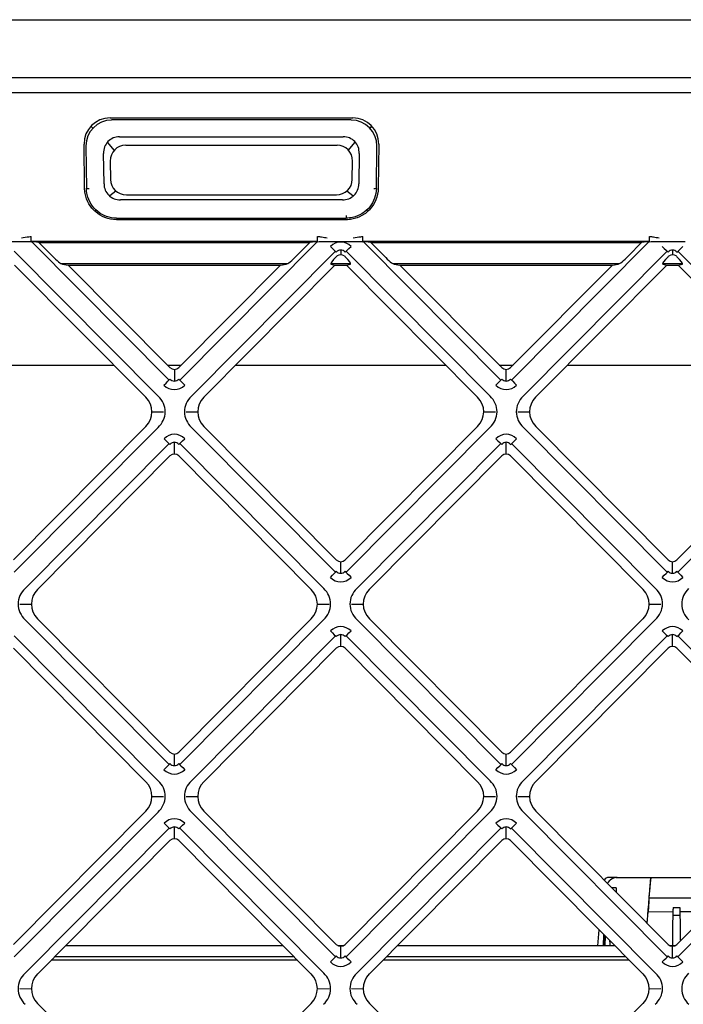
# Model space of a CAD drawing. Units: millimetres. Extents: x 135 to 1035, y 61 to 732.
# Drawn here: x 646 to 677, y 221 to 268 of the extents above; entities that cross this region are included whole.
import ezdxf

# ---------------------------------------------------------------- set-up
doc = ezdxf.new("R2010")
doc.units = ezdxf.units.MM
doc.layers.add('1', color=7, linetype='CONTINUOUS', true_color=0xffffff)

msp = doc.modelspace()

# ---------------------------------------------------------------- linework, layer by layer
at = {"layer": '1', "color": 252, "linetype": 'Continuous'}
for p, q in [((354.638, 267.691), (785.189, 267.691)), ((780.537, 264.949), (357.324, 264.949)), ((785.476, 264.238), (357.324, 264.238)), ((649.836, 263.063), (661.269, 263.063)), ((661.202, 262.962), (649.903, 262.962)), ((649.002, 262.595), (648.933, 262.674)), ((662.103, 262.595), (662.172, 262.674)), ((648.63, 259.744), (648.605, 261.817)), ((650.028, 261.534), (649.734, 261.9)), ((650.279, 262.167), (660.825, 262.167)), ((661.076, 261.534), (661.37, 261.9)), ((662.5, 261.817), (662.474, 259.744)), ((648.694, 261.74), (648.718, 259.734)), ((649.547, 259.949), (649.53, 261.388)), ((650.572, 261.777), (660.533, 261.777)), ((661.575, 261.388), (661.557, 259.949)), ((662.386, 259.734), (662.411, 261.74)), ((649.843, 261.027), (649.853, 260.164)), ((661.251, 260.164), (661.262, 261.027)), ((649.822, 259.403), (650.106, 259.616)), ((660.998, 259.616), (661.283, 259.403)), ((660.786, 259.203), (650.319, 259.203)), ((650.601, 259.433), (660.504, 259.433)), ((649.16, 258.702), (649.115, 258.664)), ((661.945, 258.702), (661.989, 258.664)), ((650.136, 258.337), (660.968, 258.337)), ((660.968, 258.261), (650.136, 258.261)), ((660.968, 258.462), (660.968, 258.318)), ((644.432, 257.233), (645.653, 257.233)), ((646.109, 257.226), (646.109, 257.469)), ((659.618, 257.236), (646.109, 257.236)), ((646.139, 257.224), (652.612, 250.705)), ((646.48, 257.182), (646.232, 257.218)), ((646.48, 257.182), (659.247, 257.182)), ((646.48, 257.182), (647.105, 256.553)), ((659.588, 257.224), (653.115, 250.705)), ((658.622, 256.553), (659.247, 257.182)), ((659.495, 257.218), (659.247, 257.182)), ((659.618, 257.226), (659.618, 257.469)), ((660.074, 257.233), (661.295, 257.233)), ((661.751, 257.226), (661.751, 257.469)), ((675.26, 257.236), (661.751, 257.236)), ((661.781, 257.224), (668.254, 250.705)), ((662.122, 257.182), (661.874, 257.218)), ((662.122, 257.182), (674.889, 257.182)), ((662.122, 257.182), (662.747, 256.553)), ((675.23, 257.224), (668.757, 250.705)), ((674.264, 256.553), (674.889, 257.182)), ((675.137, 257.218), (674.889, 257.182)), ((675.26, 257.226), (675.26, 257.469)), ((675.716, 257.233), (676.937, 257.233)), ((645.316, 256.777), (652.105, 249.939)), ((653.664, 249.939), (660.453, 256.777)), ((660.706, 256.833), (660.706, 256.605)), ((660.958, 256.777), (667.747, 249.939)), ((669.306, 249.939), (676.095, 256.777)), ((676.348, 256.833), (676.348, 256.605)), ((676.6, 256.777), (683.389, 249.939)), ((651.518, 249.897), (645.334, 256.126)), ((658.181, 256.18), (647.547, 256.18)), ((647.588, 256.164), (647.855, 256.126)), ((647.855, 256.126), (652.654, 251.292)), ((647.855, 256.126), (657.872, 256.126)), ((653.074, 251.292), (657.872, 256.126)), ((660.435, 256.126), (654.252, 249.897)), ((657.872, 256.126), (658.139, 256.164)), ((661.177, 256.18), (660.234, 256.18)), ((660.243, 256.164), (660.435, 256.126)), ((660.435, 256.126), (660.976, 256.126)), ((660.976, 256.126), (661.168, 256.164)), ((667.16, 249.897), (660.976, 256.126)), ((673.823, 256.18), (663.189, 256.18)), ((663.23, 256.164), (663.497, 256.126)), ((663.497, 256.126), (668.296, 251.292)), ((663.497, 256.126), (673.514, 256.126)), ((668.716, 251.292), (673.514, 256.126)), ((676.077, 256.126), (669.894, 249.897)), ((673.514, 256.126), (673.781, 256.164)), ((676.819, 256.18), (675.876, 256.18)), ((675.885, 256.164), (676.077, 256.126)), ((676.077, 256.126), (676.618, 256.126)), ((676.618, 256.126), (676.81, 256.164)), ((682.802, 249.897), (676.618, 256.126)), ((652.864, 251.204), (652.864, 250.656)), ((668.506, 250.656), (668.506, 251.204)), ((651.803, 249.206), (652.353, 249.208)), ((653.416, 249.208), (653.966, 249.206)), ((667.445, 249.206), (667.995, 249.208)), ((669.058, 249.208), (669.608, 249.206)), ((645.274, 242.228), (651.513, 248.512)), ((652.094, 248.468), (645.315, 241.641)), ((660.454, 241.641), (653.675, 248.468)), ((654.256, 248.512), (660.496, 242.228)), ((660.916, 242.228), (667.155, 248.512)), ((667.736, 248.468), (660.957, 241.641)), ((676.096, 241.641), (669.317, 248.468)), ((669.898, 248.512), (676.138, 242.228)), ((676.558, 242.228), (682.797, 248.512)), ((683.378, 248.468), (676.599, 241.641)), ((645.822, 240.875), (652.611, 247.712)), ((652.864, 247.211), (652.864, 247.768)), ((653.116, 247.712), (659.905, 240.875)), ((661.464, 240.875), (668.253, 247.712)), ((668.506, 247.211), (668.506, 247.768)), ((668.758, 247.712), (675.547, 240.875)), ((652.655, 247.123), (646.41, 240.833)), ((659.318, 240.833), (653.072, 247.123)), ((668.297, 247.123), (662.052, 240.833)), ((674.96, 240.833), (668.714, 247.123)), ((660.706, 241.592), (660.706, 242.14)), ((676.348, 241.592), (676.348, 242.14)), ((645.574, 240.143), (646.124, 240.141)), ((659.603, 240.141), (660.153, 240.143)), ((661.216, 240.143), (661.766, 240.141)), ((675.245, 240.141), (675.795, 240.143)), ((652.612, 232.576), (645.833, 239.404)), ((646.414, 239.447), (652.654, 233.163)), ((653.074, 233.163), (659.313, 239.447)), ((659.894, 239.404), (653.115, 232.576)), ((668.254, 232.576), (661.475, 239.404)), ((662.056, 239.447), (668.296, 233.163)), ((668.716, 233.163), (674.955, 239.447)), ((675.536, 239.404), (668.757, 232.576)), ((645.316, 238.648), (652.105, 231.81)), ((653.664, 231.81), (660.453, 238.648)), ((660.706, 238.146), (660.706, 238.704)), ((660.958, 238.648), (667.747, 231.81)), ((669.306, 231.81), (676.095, 238.648)), ((676.348, 238.146), (676.348, 238.704)), ((676.6, 238.648), (683.389, 231.81)), ((651.518, 231.768), (645.272, 238.059)), ((660.497, 238.059), (654.252, 231.768)), ((667.16, 231.768), (660.914, 238.059)), ((676.139, 238.059), (669.894, 231.768)), ((682.802, 231.768), (676.556, 238.059)), ((652.864, 232.527), (652.864, 233.075)), ((668.506, 232.527), (668.506, 233.075)), ((651.803, 231.077), (652.353, 231.079)), ((653.416, 231.079), (653.966, 231.077)), ((667.445, 231.077), (667.995, 231.079)), ((669.058, 231.079), (669.608, 231.077)), ((645.274, 224.099), (651.513, 230.383)), ((652.094, 230.339), (645.315, 223.512)), ((660.454, 223.512), (653.675, 230.339)), ((654.256, 230.383), (660.496, 224.099)), ((660.916, 224.099), (667.155, 230.383)), ((667.736, 230.339), (660.957, 223.512)), ((676.096, 223.512), (669.317, 230.339)), ((669.898, 230.383), (676.138, 224.099)), ((676.558, 224.099), (682.797, 230.383)), ((683.378, 230.339), (676.599, 223.512)), ((645.822, 222.746), (652.611, 229.583)), ((652.864, 229.082), (652.864, 229.639)), ((653.116, 229.583), (659.905, 222.746)), ((661.464, 222.746), (668.253, 229.583)), ((668.506, 229.082), (668.506, 229.639)), ((668.758, 229.583), (675.547, 222.746)), ((652.655, 228.994), (646.41, 222.704)), ((659.318, 222.704), (653.072, 228.994)), ((668.297, 228.994), (662.052, 222.704)), ((674.96, 222.704), (668.714, 228.994)), ((673.668, 227.256), (673.341, 227.256)), ((673.668, 227.256), (673.672, 227.256)), ((673.672, 227.256), (673.724, 227.256)), ((675.278, 227.256), (679.693, 227.256)), ((675.26, 226.451), (675.294, 226.881)), ((675.232, 226.116), (675.191, 225.641)), ((675.247, 226.296), (678.739, 226.296)), ((675.144, 225.1), (675.191, 225.641)), ((675.191, 225.641), (676.379, 225.645)), ((676.381, 225.843), (676.689, 225.843)), ((676.691, 225.646), (678.099, 225.651)), ((676.373, 225.481), (676.697, 225.481)), ((672.83, 224.039), (672.895, 224.783)), ((673.109, 224.568), (673.095, 224.039)), ((673.1, 224.039), (673.114, 224.563)), ((673.168, 224.508), (673.155, 224.039)), ((657.993, 224.039), (647.735, 224.039)), ((660.829, 224.039), (660.58, 224.039)), ((660.706, 223.463), (660.706, 224.011)), ((673.634, 224.039), (663.376, 224.039)), ((676.472, 224.039), (676.223, 224.039)), ((676.348, 223.463), (676.348, 224.011)), ((647.235, 223.534), (658.492, 223.534)), ((662.875, 223.534), (674.134, 223.534)), ((645.574, 222.014), (646.124, 222.012)), ((659.603, 222.012), (660.153, 222.014)), ((661.216, 222.014), (661.766, 222.012)), ((675.245, 222.012), (675.795, 222.014)), ((646.414, 221.318), (652.654, 215.034)), ((653.074, 215.034), (659.313, 221.318)), ((662.056, 221.318), (668.296, 215.034)), ((668.716, 215.034), (674.955, 221.318))]:
    msp.add_line(p, q, dxfattribs=at)
msp.add_arc((673.341, 227.006), 0.25, 90, 149.6128, dxfattribs=at)
for centre, major_axis, ratio, start_param, end_param in [((649.874, 261.794), (0.922, -0.9), 0.969928, 2.359696, 3.912266), ((649.964, 261.693), (0.922, -0.9), 0.969928, 2.377139, 3.893424), ((661.141, 261.693), (-0.922, -0.9), 0.969928, 2.389761, 3.906046), ((661.23, 261.794), (-0.922, -0.9), 0.969928, 2.370919, 3.923489), ((650.291, 261.394), (0.46, -0.636), 0.956093, 2.509862, 4.115215), ((660.813, 261.394), (-0.46, -0.636), 0.956093, 2.16797, 3.773323), ((650.604, 261.004), (0.46, -0.636), 0.956093, 2.536576, 4.077214), ((660.5, 261.004), (-0.46, -0.636), 0.956093, 2.205971, 3.746609), ((650.309, 259.957), (-0.659, -0.39), 0.979699, 5.750405, 7.341277), ((650.615, 260.187), (-0.659, -0.39), 0.979699, 5.769837, 7.310475), ((660.49, 260.187), (0.659, -0.39), 0.979699, 5.255896, 6.796534), ((660.796, 259.957), (0.659, -0.39), 0.979699, 5.225094, 6.815841), ((648.844, 259.737), (-0.15, -0.002), 0.026175, 0.174211, 1.570474), ((662.26, 259.737), (-0.15, 0.002), 0.026175, 1.571118, 2.967382), ((645.681, 257.215), (0.564, -0.001), 0.030959, 0.214115, 0.709161), ((660.046, 257.215), (-0.564, -0.001), 0.030959, 5.574025, 6.069071), ((660.706, 256.481), (0, -0.729), 0.960676, 2.372681, 3.910504), ((661.323, 257.215), (0.564, -0.001), 0.030959, 0.214115, 0.709161), ((675.688, 257.215), (-0.564, -0.001), 0.030959, 5.574025, 6.069071), ((660.219, 257.015), (0.284, -0.282), 0.018579, 4.730834, 6.099894), ((661.192, 257.015), (-0.284, -0.282), 0.018579, 0.183292, 1.552352), ((675.861, 257.015), (0.284, -0.282), 0.018579, 4.730834, 6.099894), ((676.834, 257.015), (-0.284, -0.282), 0.018579, 0.183292, 1.552352), ((647.199, 256.564), (0.405, -0.397), 0.129735, 4.606936, 6.107919), ((658.529, 256.564), (-0.405, -0.397), 0.129735, 0.175267, 1.67625), ((660.648, 256.564), (-0.41, -0.396), 0.128821, 4.961221, 6.37206), ((660.706, 256.293), (0, -0.312), 0.960676, 2.554273, 3.728913), ((660.764, 256.564), (0.41, -0.396), 0.128821, 6.194311, 7.60515), ((662.841, 256.564), (0.405, -0.397), 0.129735, 4.606936, 6.107919), ((674.171, 256.564), (-0.405, -0.397), 0.129735, 0.175267, 1.67625), ((676.29, 256.564), (-0.41, -0.396), 0.128821, 4.961221, 6.37206), ((676.348, 256.293), (0, -0.312), 0.960676, 2.554273, 3.728913), ((676.406, 256.564), (0.41, -0.396), 0.128821, 6.194311, 7.60515), ((652.864, 251.512), (0, -0.308), 0.973565, 5.507612, 7.058758), ((668.506, 251.512), (0, -0.308), 0.973565, 5.507612, 7.058758), ((652.374, 250.475), (0.284, 0.282), 0.018579, 4.693944, 6.099894), ((653.354, 250.475), (-0.284, 0.282), 0.018579, 0.183292, 1.589241), ((668.016, 250.475), (0.284, 0.282), 0.018579, 4.693944, 6.099894), ((668.996, 250.475), (-0.284, 0.282), 0.018579, 0.183292, 1.589241), ((652.864, 250.977), (0, -0.719), 0.973565, 5.507612, 7.058758), ((668.506, 250.977), (0, -0.719), 0.973565, 5.507612, 7.058758), ((650.77, 249.202), (-1.029, -0.106), 0.966865, 2.274079, 3.804753), ((651.397, 249.204), (-1.029, -0.106), 0.966865, 2.210705, 3.86018), ((654.372, 249.204), (1.029, -0.106), 0.966865, 2.423005, 4.07248), ((654.999, 249.202), (1.029, -0.106), 0.966865, 2.478432, 4.009106), ((666.412, 249.202), (-1.029, -0.106), 0.966865, 2.274079, 3.804753), ((667.039, 249.204), (-1.029, -0.106), 0.966865, 2.210705, 3.86018), ((670.014, 249.204), (1.029, -0.106), 0.966865, 2.423005, 4.07248), ((670.641, 249.202), (1.029, -0.106), 0.966865, 2.478432, 4.009106), ((652.864, 247.416), (0, -0.729), 0.960676, 2.372681, 3.910504), ((652.377, 247.95), (0.284, -0.282), 0.018579, 4.730834, 6.099894), ((653.35, 247.95), (-0.284, -0.282), 0.018579, 0.183292, 1.552352), ((668.506, 247.416), (0, -0.729), 0.960676, 2.372681, 3.910504), ((668.019, 247.95), (0.284, -0.282), 0.018579, 4.730834, 6.099894), ((668.992, 247.95), (-0.284, -0.282), 0.018579, 0.183292, 1.552352), ((652.864, 246.899), (0, -0.312), 0.960676, 2.372681, 3.910504), ((668.506, 246.899), (0, -0.312), 0.960676, 2.372681, 3.910504), ((660.706, 242.448), (0, -0.308), 0.973565, 5.507612, 7.058758), ((676.348, 242.448), (0, -0.308), 0.973565, 5.507612, 7.058758), ((660.216, 241.41), (-0.284, -0.282), 0.018579, 1.552352, 2.958301), ((660.706, 241.913), (0, -0.719), 0.973565, 5.507612, 7.058758), ((661.196, 241.41), (0.284, -0.282), 0.018579, 3.324884, 4.730834), ((675.858, 241.41), (-0.284, -0.282), 0.018579, 1.552352, 2.958301), ((676.348, 241.913), (0, -0.719), 0.973565, 5.507612, 7.058758), ((676.838, 241.41), (0.284, -0.282), 0.018579, 3.324884, 4.730834), ((646.53, 240.14), (1.029, -0.106), 0.966865, 2.423005, 4.07248), ((647.157, 240.138), (1.029, -0.106), 0.966865, 2.478432, 4.009106), ((658.57, 240.138), (-1.029, -0.106), 0.966865, 2.274079, 3.804753), ((659.197, 240.14), (-1.029, -0.106), 0.966865, 2.210705, 3.86018), ((662.172, 240.14), (1.029, -0.106), 0.966865, 2.423005, 4.07248), ((662.799, 240.138), (1.029, -0.106), 0.966865, 2.478432, 4.009106), ((674.212, 240.138), (-1.029, -0.106), 0.966865, 2.274079, 3.804753), ((674.839, 240.14), (-1.029, -0.106), 0.966865, 2.210705, 3.86018), ((677.814, 240.14), (1.029, -0.106), 0.966865, 2.423005, 4.07248), ((660.706, 238.352), (0, -0.729), 0.960676, 2.372681, 3.910504), ((676.348, 238.352), (0, -0.729), 0.960676, 2.372681, 3.910504), ((660.219, 238.886), (0.284, -0.282), 0.018579, 4.730834, 6.099894), ((661.192, 238.886), (-0.284, -0.282), 0.018579, 0.183292, 1.552352), ((675.861, 238.886), (0.284, -0.282), 0.018579, 4.730834, 6.099894), ((676.834, 238.886), (-0.284, -0.282), 0.018579, 0.183292, 1.552352), ((660.706, 237.834), (0, -0.312), 0.960676, 2.372681, 3.910504), ((676.348, 237.834), (0, -0.312), 0.960676, 2.372681, 3.910504), ((652.864, 233.383), (0, -0.308), 0.973565, 5.507612, 7.058758), ((668.506, 233.383), (0, -0.308), 0.973565, 5.507612, 7.058758), ((652.374, 232.346), (0.284, 0.282), 0.018579, 4.693944, 6.099894), ((653.354, 232.346), (-0.284, 0.282), 0.018579, 0.183292, 1.589241), ((668.016, 232.346), (0.284, 0.282), 0.018579, 4.693944, 6.099894), ((668.996, 232.346), (-0.284, 0.282), 0.018579, 0.183292, 1.589241), ((652.864, 232.848), (0, -0.719), 0.973565, 5.507612, 7.058758), ((668.506, 232.848), (0, -0.719), 0.973565, 5.507612, 7.058758), ((650.77, 231.073), (-1.029, -0.106), 0.966865, 2.274079, 3.804753), ((651.397, 231.075), (-1.029, -0.106), 0.966865, 2.210705, 3.86018), ((654.372, 231.075), (1.029, -0.106), 0.966865, 2.423005, 4.07248), ((654.999, 231.073), (1.029, -0.106), 0.966865, 2.478432, 4.009106), ((666.412, 231.073), (-1.029, -0.106), 0.966865, 2.274079, 3.804753), ((667.039, 231.075), (-1.029, -0.106), 0.966865, 2.210705, 3.86018), ((670.014, 231.075), (1.029, -0.106), 0.966865, 2.423005, 4.07248), ((670.641, 231.073), (1.029, -0.106), 0.966865, 2.478432, 4.009106), ((652.864, 229.287), (0, -0.729), 0.960676, 2.372681, 3.910504), ((652.377, 229.821), (0.284, -0.282), 0.018579, 4.730834, 6.099894), ((653.35, 229.821), (-0.284, -0.282), 0.018579, 0.183292, 1.552352), ((668.506, 229.287), (0, -0.729), 0.960676, 2.372681, 3.910504), ((668.019, 229.821), (0.284, -0.282), 0.018579, 4.730834, 6.099894), ((668.992, 229.821), (-0.284, -0.282), 0.018579, 0.183292, 1.552352), ((652.864, 228.77), (0, -0.312), 0.960676, 2.372681, 3.910504), ((668.506, 228.77), (0, -0.312), 0.960676, 2.372681, 3.910504), ((675.253, 226.506), (-0.066, -0.75), 0.01368, 2.095592, 2.96014), ((675.218, 226.076), (-0.066, -0.75), 0.01368, 1.624353, 2.095592), ((660.706, 224.319), (0, -0.308), 0.973565, 5.507612, 7.058758), ((676.348, 224.319), (0, -0.308), 0.973565, 5.507612, 7.058758), ((660.216, 223.281), (-0.284, -0.282), 0.018579, 1.552352, 2.958301), ((660.706, 223.784), (0, -0.719), 0.973565, 5.507612, 7.058758), ((661.196, 223.281), (0.284, -0.282), 0.018579, 3.324884, 4.730834), ((675.858, 223.281), (-0.284, -0.282), 0.018579, 1.552352, 2.958301), ((676.348, 223.784), (0, -0.719), 0.973565, 5.507612, 7.058758), ((676.838, 223.281), (0.284, -0.282), 0.018579, 3.324884, 4.730834), ((646.53, 222.011), (1.029, -0.106), 0.966865, 2.423005, 4.07248), ((647.157, 222.009), (1.029, -0.106), 0.966865, 2.478432, 4.009106), ((658.57, 222.009), (-1.029, -0.106), 0.966865, 2.274079, 3.804753), ((659.197, 222.011), (-1.029, -0.106), 0.966865, 2.210705, 3.86018), ((662.172, 222.011), (1.029, -0.106), 0.966865, 2.423005, 4.07248), ((662.799, 222.009), (1.029, -0.106), 0.966865, 2.478432, 4.009106), ((674.212, 222.009), (-1.029, -0.106), 0.966865, 2.274079, 3.804753), ((674.839, 222.011), (-1.029, -0.106), 0.966865, 2.210705, 3.86018), ((677.814, 222.011), (1.029, -0.106), 0.966865, 2.423005, 4.07248)]:
    msp.add_ellipse(centre, major_axis=major_axis, ratio=ratio, start_param=start_param, end_param=end_param, dxfattribs=at)
for points, knots in [([(650.136, 258.261), (649.95, 258.261), (649.76, 258.298), (649.432, 258.428), (649.285, 258.517), (649.029, 258.736), (648.917, 258.87), (648.746, 259.165), (648.685, 259.329), (648.639, 259.578), (648.631, 259.661), (648.63, 259.744)], [0, 0, 0, 0, 0.241039, 0.241039, 0.455796, 0.455796, 0.674962, 0.674962, 0.894706, 0.894706, 1, 1, 1, 1]), ([(650.136, 258.337), (649.979, 258.337), (649.819, 258.364), (649.522, 258.468), (649.381, 258.546), (649.132, 258.743), (649.022, 258.865), (648.851, 259.136), (648.787, 259.288), (648.731, 259.54), (648.72, 259.637), (648.719, 259.734)], [0, 0, 0, 0, 0.215261, 0.215261, 0.43035, 0.43035, 0.648852, 0.648852, 0.868661, 0.868661, 1, 1, 1, 1]), ([(662.474, 259.744), (662.472, 259.559), (662.433, 259.371), (662.3, 259.047), (662.21, 258.902), (661.99, 258.651), (661.855, 258.541), (661.559, 258.373), (661.394, 258.313), (661.14, 258.269), (661.054, 258.261), (660.968, 258.261)], [0, 0, 0, 0, 0.239398, 0.239398, 0.452359, 0.452359, 0.670071, 0.670071, 0.890419, 0.890419, 1, 1, 1, 1]), ([(662.386, 259.732), (662.384, 259.576), (662.355, 259.418), (662.248, 259.125), (662.169, 258.986), (661.971, 258.742), (661.848, 258.634), (661.577, 258.465), (661.424, 258.403), (661.169, 258.347), (661.068, 258.337), (660.968, 258.337)], [0, 0, 0, 0, 0.213517, 0.213517, 0.426852, 0.426852, 0.64393, 0.64393, 0.864258, 0.864258, 1, 1, 1, 1]), ([(645.653, 257.412), (645.773, 257.412), (645.89, 257.446), (646.042, 257.466), (646.075, 257.469), (646.109, 257.469)], [0, 0, 0, 0, 0.780194, 0.780194, 1, 1, 1, 1]), ([(645.653, 257.233), (645.736, 257.233), (645.82, 257.233), (645.937, 257.231), (645.973, 257.23), (646.044, 257.228), (646.078, 257.227), (646.109, 257.226)], [0, 0, 0, 0, 0.510906, 0.510906, 0.750973, 0.750973, 1, 1, 1, 1]), ([(659.618, 257.469), (659.681, 257.469), (659.743, 257.459), (659.894, 257.431), (659.984, 257.412), (660.074, 257.412)], [0, 0, 0, 0, 0.409101, 0.409101, 1, 1, 1, 1]), ([(659.618, 257.226), (659.666, 257.228), (659.722, 257.23), (659.858, 257.232), (659.943, 257.233), (660.043, 257.233), (660.058, 257.233), (660.074, 257.233)], [0, 0, 0, 0, 0.386203, 0.386203, 0.904602, 0.904602, 1, 1, 1, 1]), ([(661.295, 257.412), (661.415, 257.412), (661.532, 257.446), (661.684, 257.466), (661.717, 257.469), (661.751, 257.469)], [0, 0, 0, 0, 0.780194, 0.780194, 1, 1, 1, 1]), ([(661.295, 257.233), (661.378, 257.233), (661.462, 257.233), (661.579, 257.231), (661.615, 257.23), (661.686, 257.228), (661.72, 257.227), (661.751, 257.226)], [0, 0, 0, 0, 0.510906, 0.510906, 0.750973, 0.750973, 1, 1, 1, 1]), ([(675.26, 257.469), (675.323, 257.469), (675.385, 257.459), (675.536, 257.431), (675.626, 257.412), (675.716, 257.412)], [0, 0, 0, 0, 0.409101, 0.409101, 1, 1, 1, 1]), ([(675.26, 257.226), (675.308, 257.228), (675.364, 257.23), (675.5, 257.232), (675.585, 257.233), (675.685, 257.233), (675.7, 257.233), (675.716, 257.233)], [0, 0, 0, 0, 0.386203, 0.386203, 0.904602, 0.904602, 1, 1, 1, 1]), ([(660.914, 256.737), (660.883, 256.764), (660.824, 256.816), (660.706, 256.841), (660.587, 256.816), (660.528, 256.764), (660.497, 256.737)], [0, 0, 0, 0, 0.263351, 0.499999, 0.736622, 1, 1, 1, 1]), ([(676.556, 256.737), (676.525, 256.764), (676.466, 256.816), (676.348, 256.841), (676.229, 256.816), (676.17, 256.764), (676.139, 256.737)], [0, 0, 0, 0, 0.263351, 0.499999, 0.736622, 1, 1, 1, 1]), ([(652.654, 250.751), (652.684, 250.724), (652.744, 250.672), (652.864, 250.648), (652.983, 250.672), (653.043, 250.724), (653.074, 250.751)], [0, 0, 0, 0, 0.254513, 0.5, 0.745487, 1, 1, 1, 1]), ([(668.296, 250.751), (668.326, 250.724), (668.386, 250.672), (668.506, 250.648), (668.625, 250.672), (668.685, 250.724), (668.716, 250.751)], [0, 0, 0, 0, 0.254513, 0.5, 0.745487, 1, 1, 1, 1]), ([(653.072, 247.672), (653.041, 247.7), (652.982, 247.752), (652.864, 247.776), (652.745, 247.752), (652.686, 247.7), (652.655, 247.672)], [0, 0, 0, 0, 0.263351, 0.499999, 0.736622, 1, 1, 1, 1]), ([(668.714, 247.672), (668.683, 247.7), (668.624, 247.752), (668.506, 247.776), (668.387, 247.752), (668.328, 247.7), (668.297, 247.672)], [0, 0, 0, 0, 0.263351, 0.499999, 0.736622, 1, 1, 1, 1]), ([(660.496, 241.686), (660.526, 241.66), (660.586, 241.608), (660.706, 241.584), (660.825, 241.608), (660.885, 241.66), (660.916, 241.686)], [0, 0, 0, 0, 0.254513, 0.5, 0.745487, 1, 1, 1, 1]), ([(676.138, 241.686), (676.168, 241.66), (676.228, 241.608), (676.348, 241.584), (676.467, 241.608), (676.527, 241.66), (676.558, 241.686)], [0, 0, 0, 0, 0.254513, 0.5, 0.745487, 1, 1, 1, 1]), ([(660.914, 238.608), (660.883, 238.635), (660.824, 238.687), (660.706, 238.712), (660.587, 238.687), (660.528, 238.635), (660.497, 238.608)], [0, 0, 0, 0, 0.263351, 0.499999, 0.736622, 1, 1, 1, 1]), ([(676.556, 238.608), (676.525, 238.635), (676.466, 238.687), (676.348, 238.712), (676.229, 238.687), (676.17, 238.635), (676.139, 238.608)], [0, 0, 0, 0, 0.263351, 0.499999, 0.736622, 1, 1, 1, 1]), ([(652.654, 232.622), (652.684, 232.595), (652.744, 232.543), (652.864, 232.519), (652.983, 232.543), (653.043, 232.595), (653.074, 232.622)], [0, 0, 0, 0, 0.254513, 0.5, 0.745487, 1, 1, 1, 1]), ([(668.296, 232.622), (668.326, 232.595), (668.386, 232.543), (668.506, 232.519), (668.625, 232.543), (668.685, 232.595), (668.716, 232.622)], [0, 0, 0, 0, 0.254513, 0.5, 0.745487, 1, 1, 1, 1]), ([(653.072, 229.543), (653.041, 229.571), (652.982, 229.623), (652.864, 229.647), (652.745, 229.623), (652.686, 229.571), (652.655, 229.543)], [0, 0, 0, 0, 0.263351, 0.499999, 0.736622, 1, 1, 1, 1]), ([(668.714, 229.543), (668.683, 229.571), (668.624, 229.623), (668.506, 229.647), (668.387, 229.623), (668.328, 229.571), (668.297, 229.543)], [0, 0, 0, 0, 0.263351, 0.499999, 0.736622, 1, 1, 1, 1]), ([(673.734, 227.256), (673.678, 227.256), (673.622, 227.247), (673.516, 227.21), (673.466, 227.182), (673.379, 227.112), (673.34, 227.069), (673.3, 227.006), (673.291, 226.989), (673.283, 226.971)], [0, 0, 0, 0, 0.298909, 0.298909, 0.597819, 0.597819, 0.896718, 0.896718, 1, 1, 1, 1]), ([(673.734, 227.256), (673.735, 227.256), (673.737, 227.256), (674.182, 227.256), (674.626, 227.256), (675.071, 227.256)], [0, 0, 0, 0, 0.002596, 0.002596, 1, 1, 1, 1]), ([(675.071, 227.256), (675.099, 227.256), (675.127, 227.256), (675.18, 227.256), (675.205, 227.256), (675.246, 227.256), (675.264, 227.256), (675.278, 227.256)], [0, 0, 0, 0, 0.346963, 0.346963, 0.694005, 0.694005, 1, 1, 1, 1]), ([(675.319, 227.244), (675.261, 226.577), (675.203, 225.911), (675.141, 225.199), (675.137, 225.155), (675.133, 225.11)], [0, 0, 0, 0, 0.937397, 0.937397, 1, 1, 1, 1]), ([(675.278, 227.256), (675.292, 227.256), (675.303, 227.255), (675.316, 227.251), (675.319, 227.248), (675.319, 227.244)], [0, 0, 0, 0, 0.544994, 0.544994, 1, 1, 1, 1]), ([(676.367, 225.047), (676.368, 225.159), (676.37, 225.271), (676.373, 225.478), (676.375, 225.576), (676.377, 225.696), (676.378, 225.73), (676.379, 225.761)], [0, 0, 0, 0, 0.411839, 0.411839, 0.823676, 0.823676, 1, 1, 1, 1]), ([(676.691, 225.761), (676.693, 225.689), (676.695, 225.601), (676.699, 225.409), (676.7, 225.301), (676.702, 225.144), (676.702, 225.096), (676.703, 225.047)], [0, 0, 0, 0, 0.411885, 0.411885, 0.823771, 0.823771, 1, 1, 1, 1]), ([(676.357, 224.038), (676.358, 224.077), (676.358, 224.117), (676.359, 224.205), (676.36, 224.253), (676.36, 224.302)], [0, 0, 0, 0, 0.462308, 0.462308, 1, 1, 1, 1]), ([(660.496, 223.557), (660.526, 223.531), (660.586, 223.479), (660.706, 223.455), (660.825, 223.479), (660.885, 223.531), (660.916, 223.557)], [0, 0, 0, 0, 0.254513, 0.5, 0.745487, 1, 1, 1, 1]), ([(676.138, 223.557), (676.168, 223.531), (676.228, 223.479), (676.348, 223.455), (676.467, 223.479), (676.527, 223.531), (676.558, 223.557)], [0, 0, 0, 0, 0.254513, 0.5, 0.745487, 1, 1, 1, 1])]:
    msp.add_open_spline(points, degree=3, knots=knots, dxfattribs=at)
for points in [[(660.497, 256.517), (660.51, 256.53), (660.524, 256.543), (660.539, 256.553)], [(660.872, 256.553), (660.887, 256.543), (660.901, 256.53), (660.914, 256.517)], [(676.139, 256.517), (676.152, 256.53), (676.166, 256.543), (676.181, 256.553)], [(676.514, 256.553), (676.529, 256.543), (676.543, 256.53), (676.556, 256.517)], [(640.106, 251.408), (643.409, 251.409), (646.713, 251.409), (650.016, 251.409)], [(652.532, 251.409), (652.751, 251.409), (652.97, 251.409), (653.188, 251.409)], [(655.747, 251.41), (659.05, 251.41), (662.354, 251.41), (665.657, 251.41)], [(668.173, 251.411), (668.392, 251.411), (668.611, 251.411), (668.829, 251.411)], [(671.394, 251.411), (674.693, 251.411), (677.993, 251.412), (681.292, 251.412)], [(673.73, 227.256), (673.544, 227.256), (673.369, 227.137), (673.284, 226.973)], [(673.689, 226.769), (673.622, 226.769), (673.554, 226.769), (673.486, 226.769)], [(673.689, 226.769), (673.691, 226.699), (673.693, 226.629), (673.695, 226.559)], [(676.381, 225.843), (676.38, 225.816), (676.38, 225.788), (676.379, 225.761)], [(676.689, 225.843), (676.69, 225.816), (676.691, 225.788), (676.691, 225.761)], [(676.36, 224.302), (676.363, 224.55), (676.365, 224.799), (676.367, 225.047)], [(676.703, 225.047), (676.705, 224.799), (676.708, 224.55), (676.71, 224.302)], [(673.163, 224.039), (673.167, 224.193), (673.171, 224.347), (673.175, 224.501)], [(673.39, 224.222), (673.388, 224.161), (673.386, 224.1), (673.385, 224.039)], [(673.39, 224.222), (673.39, 224.241), (673.391, 224.261), (673.391, 224.281)], [(658.666, 223.36), (654.798, 223.36), (650.93, 223.36), (647.062, 223.36)], [(674.307, 223.36), (670.439, 223.36), (666.571, 223.36), (662.703, 223.36)]]:
    msp.add_open_spline(points, degree=3, dxfattribs=at)

doc.saveas('drawing.dxf')
